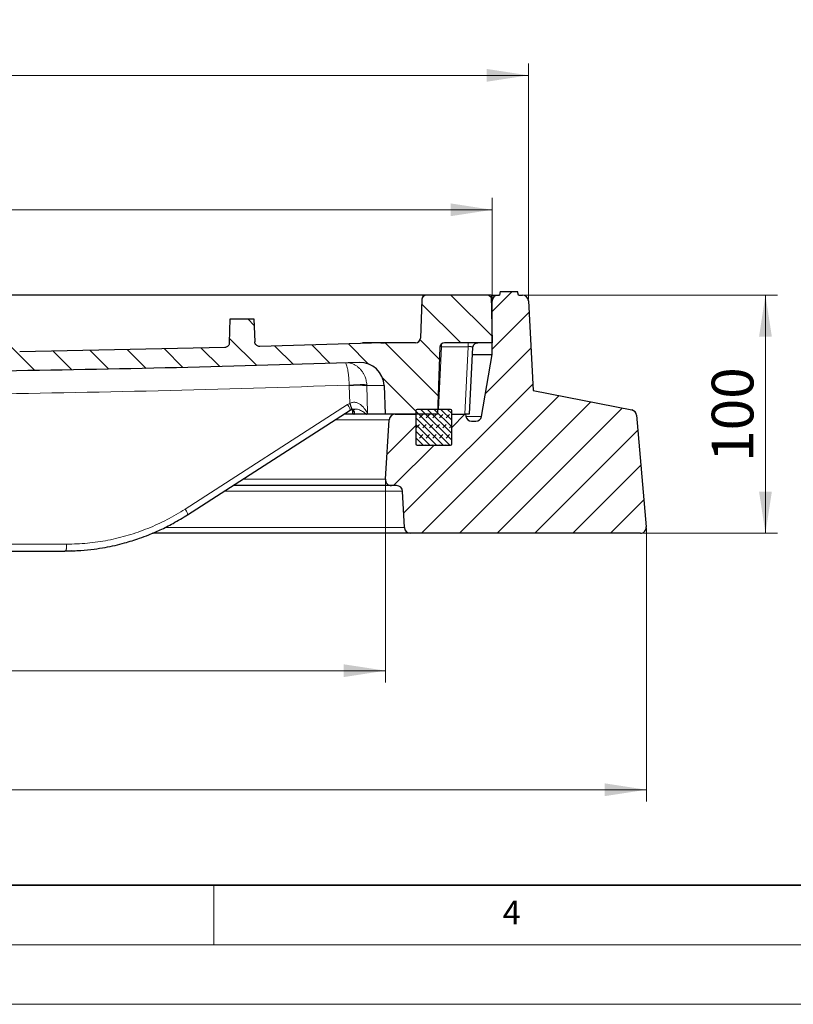
# Model space of a CAD drawing. Units: millimetres. Extents: x 0 to 420, y 0 to 297.
# Drawn here: x 149 to 214, y 0 to 83 of the extents above; entities that cross this region are included whole.
import ezdxf

# ---------------------------------------------------------------- set-up
doc = ezdxf.new("R2010")
doc.units = ezdxf.units.MM
doc.styles.add('SLDTEXTSTYLE0', font='TXT', dxfattribs={"width": 0.605})
doc.dimstyles.new('SLDDIMSTYLE1', dxfattribs={"dimtxt": 3.5, "dimasz": 3.5, "dimexe": 0, "dimexo": 0.0625, "dimgap": 0.875, "dimtad": 1, "dimlfac": 5, "dimrnd": 1e-09, "dimzin": 12, "dimdsep": 46, "dimtxsty": 'SLDTEXTSTYLE0', "dimsah": 1, "dimcen": 0.09, "dimadec": 0, "dimazin": 3, "dimtfac": 1, "dimtdec": 3, "dimtofl": 0, "dimtmove": 0, "dimatfit": 3, "dimfxl": 0, "dimfrac": 2, "dimtolj": 1, "dimtzin": 12, "dimarcsym": 0})
doc.dimstyles.new('SLDDIMSTYLE2', dxfattribs={"dimtxt": 3.5, "dimasz": 3.5, "dimexe": 0, "dimexo": 0.0625, "dimgap": 0.875, "dimtad": 1, "dimdec": 0, "dimlfac": 5, "dimrnd": 1e-09, "dimzin": 12, "dimdsep": 46, "dimtxsty": 'SLDTEXTSTYLE0', "dimsah": 1, "dimcen": 0.09, "dimadec": 0, "dimazin": 3, "dimtfac": 1, "dimtdec": 3, "dimtofl": 0, "dimtmove": 0, "dimatfit": 3, "dimfxl": 0, "dimfrac": 2, "dimtolj": 1, "dimtzin": 12, "dimarcsym": 0})
doc.dimstyles.new('SLDDIMSTYLE3', dxfattribs={"dimtxt": 3.5, "dimasz": 3.5, "dimexe": 0, "dimexo": 0.0625, "dimgap": 0.875, "dimtad": 1, "dimlfac": 5, "dimrnd": 1e-09, "dimzin": 12, "dimdsep": 46, "dimtxsty": 'SLDTEXTSTYLE0', "dimsah": 1, "dimcen": 0.09, "dimadec": 0, "dimazin": 3, "dimtol": 1, "dimtm": 2, "dimtfac": 1, "dimtdec": 0, "dimtofl": 0, "dimtmove": 0, "dimatfit": 3, "dimfxl": 0, "dimfrac": 2, "dimtolj": 1, "dimarcsym": 0})
doc.dimstyles.new('SLDDIMSTYLE4', dxfattribs={"dimtxt": 3.5, "dimasz": 3.5, "dimexe": 0, "dimexo": 0.0625, "dimgap": 0.875, "dimtad": 1, "dimdec": 0, "dimlfac": 5, "dimrnd": 1e-09, "dimzin": 12, "dimdsep": 46, "dimtxsty": 'SLDTEXTSTYLE0', "dimsah": 1, "dimcen": 0.09, "dimadec": 0, "dimazin": 3, "dimtol": 1, "dimtp": 2, "dimtm": 2, "dimtfac": 1, "dimtdec": 0, "dimtofl": 0, "dimtmove": 0, "dimatfit": 3, "dimfxl": 0, "dimfrac": 2, "dimtolj": 1, "dimarcsym": 0})

# ---------------------------------------------------------------- blocks, each defined once
blk = doc.blocks.new('_D_1')
at = {"color": 7, "linetype": 'Continuous', "lineweight": 0}
for p, q in [((191.017, 59.57), (212.323, 59.57)), ((211.323, 39.57), (211.323, 59.57)), ((200.923, 39.57), (212.323, 39.57))]:
    blk.add_line(p, q, dxfattribs=at)
at = {"color": 7, "linetype": 'Continuous', "lineweight": 18}
for points in [[(211.323, 59.57), (210.785, 56.07), (211.862, 56.07)], [(211.323, 39.57), (211.862, 43.07), (210.785, 43.07)]]:
    blk.add_solid(points, dxfattribs=at)
at = {"color": 7, "linetype": 'Continuous', "lineweight": 18, "insert": (206.812, 45.56), "char_height": 3.5, "attachment_point": 1, "rotation": 90, "style": 'SLDTEXTSTYLE0'}
blk.add_mtext('100', dxfattribs=at)
blk = doc.blocks.new('_D_2')
at = {"color": 7, "linetype": 'Continuous', "lineweight": 0}
for p, q in [((59.344, 44.003), (59.344, 27.023)), ((179.414, 44.003), (179.414, 27.023)), ((59.344, 28.023), (179.414, 28.023))]:
    blk.add_line(p, q, dxfattribs=at)
at = {"color": 7, "linetype": 'Continuous', "lineweight": 18}
for points in [[(59.344, 28.023), (62.844, 27.484), (62.844, 28.561)], [(179.414, 28.023), (175.914, 28.561), (175.914, 27.484)]]:
    blk.add_solid(points, dxfattribs=at)
at = {"color": 7, "linetype": 'Continuous', "lineweight": 18, "char_height": 3.5, "attachment_point": 1, "style": 'SLDTEXTSTYLE0'}
for s, insert in [('%%c', (112.817, 32.535)), ('600', (117.92, 32.544))]:
    blk.add_mtext(s, dxfattribs=dict(at, insert=insert))
blk = doc.blocks.new('_D_3')
at = {"color": 7, "linetype": 'Continuous', "lineweight": 0}
for p, q in [((37.437, 40.014), (37.437, 17.023)), ((201.322, 40.014), (201.322, 17.023)), ((37.437, 18.023), (201.322, 18.023))]:
    blk.add_line(p, q, dxfattribs=at)
at = {"color": 7, "linetype": 'Continuous', "lineweight": 18}
for points in [[(37.437, 18.023), (40.937, 17.484), (40.937, 18.561)], [(201.322, 18.023), (197.822, 18.561), (197.822, 17.484)]]:
    blk.add_solid(points, dxfattribs=at)
at = {"color": 7, "linetype": 'Continuous', "lineweight": 18, "char_height": 3.5, "attachment_point": 1, "style": 'SLDTEXTSTYLE0'}
for s, insert in [('%%c', (112.817, 22.535)), ('820', (117.92, 22.544))]:
    blk.add_mtext(s, dxfattribs=dict(at, insert=insert))
blk = doc.blocks.new('_D_4')
at = {"color": 7, "linetype": 'Continuous', "lineweight": 0}
for p, q in [((50.379, 59.17), (50.379, 67.737)), ((188.379, 59.17), (188.379, 67.737)), ((50.379, 66.737), (188.379, 66.737))]:
    blk.add_line(p, q, dxfattribs=at)
at = {"color": 7, "linetype": 'Continuous', "lineweight": 18}
for points in [[(50.379, 66.737), (53.879, 66.198), (53.879, 67.275)], [(188.379, 66.737), (184.879, 67.275), (184.879, 66.198)]]:
    blk.add_solid(points, dxfattribs=at)
at = {"color": 7, "linetype": 'Continuous', "lineweight": 18, "attachment_point": 1, "style": 'SLDTEXTSTYLE0'}
for s, insert, char_height in [('0', (126.233, 73.366), 2.45), ('%%c', (110.653, 71.249), 3.5), ('690', (115.756, 71.258), 3.5), ('2', (126.233, 70.201), 2.45), ('-', (125.114, 70.201), 2.45)]:
    blk.add_mtext(s, dxfattribs=dict(at, insert=insert, char_height=char_height))
blk = doc.blocks.new('_D_5')
at = {"color": 7, "linetype": 'Continuous', "lineweight": 0}
for p, q in [((47.342, 59.196), (47.342, 79.03)), ((191.416, 59.196), (191.416, 79.03)), ((191.416, 78.03), (47.342, 78.03))]:
    blk.add_line(p, q, dxfattribs=at)
at = {"color": 7, "linetype": 'Continuous', "lineweight": 18}
for points in [[(47.342, 78.03), (50.842, 77.492), (50.842, 78.569)], [(191.416, 78.03), (187.916, 78.569), (187.916, 77.492)]]:
    blk.add_solid(points, dxfattribs=at)
at = {"color": 7, "linetype": 'Continuous', "lineweight": 18, "attachment_point": 1, "style": 'SLDTEXTSTYLE0'}
for s, insert, char_height in [('%%c', (110.289, 82.542), 3.5), ('720', (115.392, 82.552), 3.5), ('±2', (124.75, 81.502), 2.45)]:
    blk.add_mtext(s, dxfattribs=dict(at, insert=insert, char_height=char_height))

msp = doc.modelspace()

# ---------------------------------------------------------------- hatches: boundary and pattern name
at = {"linetype": 'Continuous', "lineweight": 18}
h = msp.add_hatch(dxfattribs=at)
h.set_pattern_fill('DIN 201 grey cast iron', scale=0.5, angle=90, style=0, pattern_type=2)
h.set_pattern_definition([(135, (0, 0), (-1.5875, -1.5875), [])])
edge = h.paths.add_edge_path(flags=0)
edge.add_line((144.0215, 38.6492), (144.4769, 51.2438))
edge.add_spline(control_points=[(144.4769, 51.2438), (144.4848, 51.4624), (144.531, 51.6826), (144.6113, 51.8862), (144.6915, 52.0895), (144.8077, 52.2818), (144.9497, 52.448), (145.0941, 52.617), (145.2689, 52.7637), (145.4599, 52.8775), (145.6572, 52.9952), (145.8769, 53.0809), (146.1015, 53.1289), (146.2375, 53.1579), (146.3769, 53.1736), (146.5159, 53.1758)], knot_values=[0, 0, 0, 0, 0.0032815, 0.0032815, 0.0032815, 0.0065595, 0.0065595, 0.0065595, 0.009892, 0.009892, 0.009892, 0.0133365, 0.0133365, 0.0133365, 0.0154036, 0.0154036, 0.0154036, 0.0154036], weights=[1, 1, 1, 1, 1, 1, 1, 1, 1, 1, 1, 1, 1, 1, 1, 1], degree=3, periodic=0)
edge.add_spline(control_points=[(146.5159, 53.1758), (156.7563, 53.3309), (166.9956, 53.5739), (177.2317, 53.9047)], knot_values=[0.0108403, 0.0108403, 0.0108403, 0.0108403, 0.1644619, 0.1644619, 0.1644619, 0.1644619], weights=[1, 1, 1, 1], degree=3, periodic=0)
edge.add_arc((177.2963, 51.9057), 2, 2, 91.85078, ccw=False)
edge.add_line((179.2951, 51.9755), (179.3791, 49.5702))
edge.add_line((179.3791, 49.5702), (183.7791, 49.5702))
edge.add_line((183.7791, 49.5702), (183.9752, 55.1841))
edge.add_arc((184.3749, 55.1702), 0.4, 90, 178, ccw=False)
edge.add_line((184.3749, 55.5702), (188.3791, 55.5702))
edge.add_line((188.3791, 55.5702), (188.2791, 59.5702))
edge.add_line((188.2791, 59.5702), (182.8654, 59.5702))
edge.add_arc((182.8654, 59.1702), 0.4, 89.991228, 178)
edge.add_line((182.4656, 59.1841), (182.3529, 55.9562))
edge.add_arc((181.9532, 55.9702), 0.4, 270, 358, ccw=False)
edge.add_line((181.9532, 55.5702), (179.2054, 55.5702))
edge.add_arc((179.2054, 55.1702), 0.4, 90, 91.915226)
edge.add_spline(control_points=[(179.192, 55.57), (175.7474, 55.4548), (172.3025, 55.3495), (168.8573, 55.2543)], knot_values=[0.0115311, 0.0115311, 0.0115311, 0.0115311, 0.063228, 0.063228, 0.063228, 0.063228], weights=[1, 1, 1, 1], degree=3, periodic=0)
edge.add_spline(control_points=[(168.8573, 55.2543), (168.4604, 55.2433), (168.4465, 55.6401)], knot_values=[0, 0, 0, 1, 1, 1], weights=[1, 0.7096679, 1], degree=2, periodic=0)
edge.add_line((168.4465, 55.6401), (168.3791, 57.5702))
edge.add_line((168.3791, 57.5702), (166.3791, 57.5702))
edge.add_line((166.3791, 57.5702), (166.309, 55.5614))
edge.add_spline(control_points=[(166.309, 55.5614), (166.2958, 55.1852), (165.9196, 55.1754)], knot_values=[0, 0, 0, 1, 1, 1], weights=[1, 0.728312, 1], degree=2, periodic=0)
edge.add_spline(control_points=[(165.9196, 55.1754), (160.1824, 55.0262), (154.4445, 54.9045), (148.7062, 54.8105)], knot_values=[0.0779217, 0.0779217, 0.0779217, 0.0779217, 0.1640078, 0.1640078, 0.1640078, 0.1640078], weights=[1, 1, 1, 1], degree=3, periodic=0)
edge.add_arc((148.6996, 55.2104), 0.4, 185, 270.938927, ccw=False)
edge.add_line((148.3011, 55.1756), (148.227, 56.0225))
edge.add_arc((147.6293, 55.9702), 0.6, 5, 90)
edge.add_line((147.6293, 56.5702), (147.1289, 56.5702))
edge.add_arc((147.1289, 55.9702), 0.6, 89.997841, 175)
edge.add_line((146.5312, 56.0225), (146.4535, 55.1342))
edge.add_arc((146.055, 55.1691), 0.4, 270.854233, 355, ccw=False)
edge.add_spline(control_points=[(146.061, 54.7691), (140.9028, 54.6922), (135.7443, 54.6376), (130.5857, 54.6053)], knot_values=[0.0052112, 0.0052112, 0.0052112, 0.0052112, 0.0825919, 0.0825919, 0.0825919, 0.0825919], weights=[1, 1, 1, 1], degree=3, periodic=0)
edge.add_arc((130.5832, 55.0053), 0.4, 183.8, 270.358774, ccw=False)
edge.add_line((130.1841, 54.9788), (129.9039, 59.1967))
edge.add_arc((129.5048, 59.1702), 0.4, 3.8, 90)
edge.add_line((129.5048, 59.5702), (124.4961, 59.5702))
edge.add_spline(control_points=[(124.4961, 59.5702), (124.4566, 59.5702), (124.4168, 59.5652), (124.3785, 59.5555), (124.3318, 59.5436), (124.2864, 59.5244), (124.2457, 59.4988), (124.2087, 59.4755), (124.1746, 59.4465), (124.1463, 59.4131), (124.1194, 59.3814), (124.097, 59.345), (124.0814, 59.3064), (124.0658, 59.2678), (124.0566, 59.2258), (124.055, 59.1841)], knot_values=[0, 0, 0, 0, 0.0005927, 0.0005927, 0.0005927, 0.0013175, 0.0013175, 0.0013175, 0.0019756, 0.0019756, 0.0019756, 0.0026022, 0.0026022, 0.0026022, 0.003231, 0.003231, 0.003231, 0.003231], weights=[1, 1, 1, 1, 1, 1, 1, 1, 1, 1, 1, 1, 1, 1, 1, 1], degree=3, periodic=0)
edge.add_spline(control_points=[(124.055, 59.1841), (123.995, 57.6461), (123.9346, 56.1082), (123.8738, 54.5702)], knot_values=[0.0000003, 0.0000003, 0.0000003, 0.0000003, 0.0230879, 0.0230879, 0.0230879, 0.0230879], weights=[1, 1, 1, 1], degree=3, periodic=0)
edge.add_line((123.8738, 54.5702), (125.3844, 54.5702))
edge.add_spline(control_points=[(125.3844, 54.5702), (125.4172, 54.5702), (125.4502, 54.5738), (125.4823, 54.581), (125.5273, 54.5912), (125.5714, 54.6087), (125.611, 54.6326), (125.6488, 54.6554), (125.6835, 54.6845), (125.7121, 54.7181), (125.7402, 54.751), (125.7632, 54.789), (125.7791, 54.8292), (125.7951, 54.8694), (125.8043, 54.913), (125.8059, 54.9562)], knot_values=[0, 0, 0, 0, 0.0004924, 0.0004924, 0.0004924, 0.0011903, 0.0011903, 0.0011903, 0.0018569, 0.0018569, 0.0018569, 0.0025097, 0.0025097, 0.0025097, 0.0031635, 0.0031635, 0.0031635, 0.0031635], weights=[1, 1, 1, 1, 1, 1, 1, 1, 1, 1, 1, 1, 1, 1, 1, 1], degree=3, periodic=0)
edge.add_spline(control_points=[(125.8059, 54.9562), (125.838, 55.8322), (125.87, 56.7082), (125.9021, 57.5841)], knot_values=[0.0000003, 0.0000003, 0.0000003, 0.0000003, 0.0131487, 0.0131487, 0.0131487, 0.0131487], weights=[1, 1, 1, 1], degree=3, periodic=0)
edge.add_spline(control_points=[(125.9021, 57.5841), (125.9037, 57.6275), (125.9129, 57.6712), (125.9289, 57.7116), (125.9449, 57.7519), (125.9679, 57.79), (125.9961, 57.823), (126.0249, 57.8567), (126.0597, 57.886), (126.0977, 57.9089), (126.1373, 57.9327), (126.1815, 57.9502), (126.2267, 57.9601), (126.2571, 57.9668), (126.2884, 57.9702), (126.3195, 57.9702)], knot_values=[0, 0, 0, 0, 0.000651, 0.000651, 0.000651, 0.0013011, 0.0013011, 0.0013011, 0.0019658, 0.0019658, 0.0019658, 0.0026596, 0.0026596, 0.0026596, 0.0031232, 0.0031232, 0.0031232, 0.0031232], weights=[1, 1, 1, 1, 1, 1, 1, 1, 1, 1, 1, 1, 1, 1, 1, 1], degree=3, periodic=0)
edge.add_line((126.3195, 57.9702), (127.4947, 57.9702))
edge.add_arc((127.4947, 57.5702), 0.4, 2, 90, ccw=False)
edge.add_line((127.8945, 57.5841), (128.2656, 46.9562))
edge.add_arc((128.6654, 46.9702), 0.4, 182, 270)
edge.add_line((128.6654, 46.5702), (129.2997, 46.5702))
edge.add_arc((129.2997, 47.1702), 0.6, 270, 358)
edge.add_line((129.8993, 47.1492), (130.0368, 51.0847))
edge.add_arc((132.0355, 51.0149), 2, 90.404377, 178, ccw=False)
edge.add_spline(control_points=[(132.0214, 53.0148), (134.1369, 53.0297), (136.2524, 53.0484), (138.3678, 53.0708)], knot_values=[0.0008673, 0.0008673, 0.0008673, 0.0008673, 0.0326003, 0.0326003, 0.0326003, 0.0326003], weights=[1, 1, 1, 1], degree=3, periodic=0)
edge.add_spline(control_points=[(138.3678, 53.0708), (138.6059, 53.0734), (138.8476, 53.0352), (139.0731, 52.9592), (139.2988, 52.883), (139.5145, 52.7667), (139.7013, 52.619), (139.8849, 52.4738), (140.0458, 52.2941), (140.1685, 52.0948), (140.2872, 51.9022), (140.3737, 51.6858), (140.4195, 51.4643), (140.4414, 51.3584), (140.4544, 51.2503), (140.4583, 51.1423)], knot_values=[0, 0, 0, 0, 0.00357, 0.00357, 0.00357, 0.0071436, 0.0071436, 0.0071436, 0.0106567, 0.0106567, 0.0106567, 0.0140504, 0.0140504, 0.0140504, 0.0156534, 0.0156534, 0.0156534, 0.0156534], weights=[1, 1, 1, 1, 1, 1, 1, 1, 1, 1, 1, 1, 1, 1, 1, 1], degree=3, periodic=0)
edge.add_line((140.4583, 51.1423), (140.91, 38.6492))
edge.add_spline(control_points=[(140.91, 38.6492), (140.9127, 38.5745), (140.9182, 38.4994), (140.9323, 38.4259), (140.9425, 38.3726), (140.9575, 38.3192), (140.9827, 38.2712), (140.9994, 38.2394), (141.0213, 38.2095), (141.0476, 38.1851), (141.0739, 38.1609), (141.1051, 38.1414), (141.1378, 38.1269), (141.181, 38.1076), (141.2276, 38.0958), (141.2743, 38.0878), (141.3587, 38.0733), (141.4451, 38.0702), (141.5308, 38.0702)], knot_values=[0, 0, 0, 0, 0.0011225, 0.0011225, 0.0011225, 0.0019392, 0.0019392, 0.0019392, 0.0024798, 0.0024798, 0.0024798, 0.0030177, 0.0030177, 0.0030177, 0.0037275, 0.0037275, 0.0037275, 0.0050122, 0.0050122, 0.0050122, 0.0050122], weights=[1, 1, 1, 1, 1, 1, 1, 1, 1, 1, 1, 1, 1, 1, 1, 1, 1, 1, 1], degree=3, periodic=0)
edge.add_line((141.5308, 38.0702), (143.4008, 38.0702))
edge.add_spline(control_points=[(143.4008, 38.0702), (143.4728, 38.0702), (143.5451, 38.0726), (143.6166, 38.0817), (143.6762, 38.0894), (143.7364, 38.1017), (143.7914, 38.1258), (143.8231, 38.1397), (143.8535, 38.1581), (143.8794, 38.1811), (143.9053, 38.204), (143.9271, 38.2321), (143.944, 38.2623), (143.9642, 38.2984), (143.9783, 38.338), (143.9886, 38.3781), (144.0113, 38.4663), (144.0183, 38.5583), (144.0215, 38.6492)], knot_values=[0, 0, 0, 0, 0.0010806, 0.0010806, 0.0010806, 0.0019863, 0.0019863, 0.0019863, 0.0025065, 0.0025065, 0.0025065, 0.0030271, 0.0030271, 0.0030271, 0.0036478, 0.0036478, 0.0036478, 0.0050164, 0.0050164, 0.0050164, 0.0050164], weights=[1, 1, 1, 1, 1, 1, 1, 1, 1, 1, 1, 1, 1, 1, 1, 1, 1, 1, 1], degree=3, periodic=0)
h = msp.add_hatch(dxfattribs=at)
h.set_pattern_fill('AR-SAND', style=0)
edge = h.paths.add_edge_path(flags=0)
edge.add_arc((148.6996, 55.2104), 0.4, 185, 270.938927)
edge.add_spline(control_points=[(148.7062, 54.8105), (154.4445, 54.9045), (160.1824, 55.0262), (165.9196, 55.1754)], knot_values=[0.012035, 0.012035, 0.012035, 0.012035, 0.098121, 0.098121, 0.098121, 0.098121], weights=[1, 1, 1, 1], degree=3, periodic=0)
edge.add_spline(control_points=[(165.9196, 55.1754), (166.2958, 55.1852), (166.309, 55.5613)], knot_values=[0, 0, 0, 1, 1, 1], weights=[1, 0.728312, 1], degree=2, periodic=0)
edge.add_line((166.309, 55.5613), (166.3791, 57.5702))
edge.add_line((166.3791, 57.5702), (168.3791, 57.5702))
edge.add_line((168.3791, 57.5702), (168.4465, 55.6401))
edge.add_spline(control_points=[(168.4465, 55.6401), (168.4604, 55.2433), (168.8573, 55.2543)], knot_values=[0, 0, 0, 1, 1, 1], weights=[1, 0.7096679, 1], degree=2, periodic=0)
edge.add_spline(control_points=[(168.8573, 55.2543), (172.3025, 55.3495), (175.7474, 55.4548), (179.192, 55.57)], knot_values=[0.1128148, 0.1128148, 0.1128148, 0.1128148, 0.1645117, 0.1645117, 0.1645117, 0.1645117], weights=[1, 1, 1, 1], degree=3, periodic=0)
edge.add_arc((179.2054, 55.1702), 0.4, 90, 91.915226, ccw=False)
edge.add_line((179.2054, 55.5702), (181.9532, 55.5702))
edge.add_arc((181.9532, 55.9702), 0.4, 270, 358)
edge.add_line((182.3529, 55.9562), (182.4656, 59.1841))
edge.add_arc((182.8654, 59.1702), 0.4, 135.699675, 178, ccw=False)
edge.add_line((182.5791, 59.4496), (182.5791, 59.5702))
edge.add_line((182.5791, 59.5702), (129.5048, 59.5702))
edge.add_arc((129.5048, 59.1702), 0.4, 3.8, 90, ccw=False)
edge.add_line((129.9039, 59.1967), (130.1841, 54.9788))
edge.add_arc((130.5832, 55.0053), 0.4, 183.8, 270.358774)
edge.add_spline(control_points=[(130.5857, 54.6053), (135.7443, 54.6376), (140.9028, 54.6922), (146.061, 54.7691)], knot_values=[0.0025105, 0.0025105, 0.0025105, 0.0025105, 0.0798912, 0.0798912, 0.0798912, 0.0798912], weights=[1, 1, 1, 1], degree=3, periodic=0)
edge.add_arc((146.055, 55.1691), 0.4, 270.854233, 355)
edge.add_line((146.4535, 55.1342), (146.5312, 56.0225))
edge.add_arc((147.1289, 55.9702), 0.6, 90, 175, ccw=False)
edge.add_line((147.1289, 56.5702), (147.6293, 56.5702))
edge.add_arc((147.6293, 55.9702), 0.6, 5, 90, ccw=False)
edge.add_line((148.227, 56.0225), (148.3011, 55.1756))
h = msp.add_hatch(dxfattribs=at)
h.set_pattern_fill('DIN 201 grey cast iron', scale=0.5, style=0, pattern_type=2)
h.set_pattern_definition([(45, (0, 0), (-1.5875, 1.5875), [])])
edge = h.paths.add_edge_path(flags=0)
edge.add_line((190.917, 59.5702), (190.5791, 59.5702))
edge.add_line((190.5791, 59.5702), (190.4987, 59.8702))
edge.add_line((190.4987, 59.8702), (189.0595, 59.8702))
edge.add_line((189.0595, 59.8702), (188.9791, 59.5702))
edge.add_line((188.9791, 59.5702), (188.8791, 59.5702))
edge.add_arc((188.8791, 59.0702), 0.5, 90, 180)
edge.add_line((188.3791, 59.0702), (188.3791, 54.5702))
edge.add_line((188.3791, 54.5702), (187.4903, 49.3846))
edge.add_arc((186.9975, 49.4691), 0.5, 270, 350.274306, ccw=False)
edge.add_line((186.9975, 48.9691), (186.6553, 48.9691))
edge.add_arc((186.6553, 49.4691), 0.5, 188.063246, 270, ccw=False)
edge.add_line((186.1602, 49.3989), (186.1361, 49.5691))
edge.add_line((186.1361, 49.5691), (186.136, 49.5702))
edge.add_line((186.136, 49.5702), (184.9791, 49.5702))
edge.add_line((184.9791, 49.5702), (184.9791, 47.0702))
edge.add_arc((184.8791, 47.0702), 0.1, 270, 360, ccw=False)
edge.add_line((184.8791, 46.9702), (182.0791, 46.9702))
edge.add_arc((182.0791, 47.0702), 0.1, 180, 270, ccw=False)
edge.add_line((181.9791, 47.0702), (181.9791, 49.5702))
edge.add_line((181.9791, 49.5702), (180.2414, 49.5702))
edge.add_arc((180.2414, 49.0702), 0.5, 90, 176.242971)
edge.add_line((179.7424, 49.103), (179.4141, 44.1035))
edge.add_arc((179.9135, 44.0707), 0.5005, 176.242971, 270)
edge.add_line((179.9135, 43.5702), (180.3535, 43.5702))
edge.add_arc((180.3535, 43.0702), 0.5, 2.862405, 90, ccw=False)
edge.add_line((180.8529, 43.0952), (181.0054, 40.0452))
edge.add_arc((181.5047, 40.0702), 0.5, 182.862405, 270)
edge.add_line((181.5047, 39.5702), (200.8235, 39.5702))
edge.add_arc((200.8235, 40.0702), 0.5, 270, 365)
edge.add_line((201.3216, 40.1138), (200.5027, 49.4737))
edge.add_arc((200.0046, 49.4301), 0.5, 5, 78.745358)
edge.add_line((200.1022, 49.9205), (191.8119, 51.5702))
edge.add_line((191.8119, 51.5702), (191.4164, 59.0964))
edge.add_arc((190.917, 59.0702), 0.5, 3.008539, 90)
h = msp.add_hatch(dxfattribs=at)
h.set_pattern_fill('DIN 128 Elastomer-Rubber', scale=0.0625, style=0, pattern_type=2)
h.set_pattern_definition([(45, (0.42095, 0.42095), (0.280633, 0.841899), [0.396875, -0.79375]), (45, (0.9822, 0.42095), (0.280633, 0.841899), [0.396875, -0.79375]), (134.99997, (0, 0), (-0.28063314, -0.2806329), [])])
edge = h.paths.add_edge_path(flags=0)
edge.add_arc((184.8791, 47.0702), 0.1, 270, 360)
edge.add_line((184.9791, 47.0702), (184.9791, 49.8702))
edge.add_arc((184.8791, 49.8702), 0.1, 0, 90)
edge.add_line((184.8791, 49.9702), (182.0791, 49.9702))
edge.add_arc((182.0791, 49.8702), 0.1, 90, 180)
edge.add_line((181.9791, 49.8702), (181.9791, 47.0702))
edge.add_arc((182.0791, 47.0702), 0.1, 180, 270)
edge.add_line((182.0791, 46.9702), (184.8791, 46.9702))

# ---------------------------------------------------------------- linework, layer by layer
at = {"color": 7, "linetype": 'Continuous', "lineweight": 25}
for p, q in [((182.5791, 59.5702), (129.5048, 59.5702)), ((182.5791, 59.4496), (182.5791, 59.5702)), ((188.2791, 59.5702), (182.8654, 59.5702)), ((188.2791, 59.5702), (188.3791, 55.5702)), ((188.2791, 59.5702), (188.8791, 59.5702)), ((188.8791, 59.5702), (188.9791, 59.5702)), ((189.0595, 59.8702), (188.9791, 59.5702)), ((189.0595, 59.8702), (190.4987, 59.8702)), ((190.5791, 59.5702), (190.4987, 59.8702)), ((190.5791, 59.5702), (190.917, 59.5702)), ((182.4656, 59.1841), (182.3529, 55.9562)), ((188.3791, 54.5702), (188.3791, 59.0702)), ((191.4164, 59.0964), (191.8119, 51.5702)), ((166.309, 55.5614), (166.3791, 57.5702)), ((166.3791, 57.5702), (168.3791, 57.5702)), ((168.3791, 57.5702), (168.4465, 55.6401)), ((166.3107, 55.5614), (166.309, 55.5614)), ((179.192, 55.57), (168.8573, 55.2543)), ((179.192, 55.57), (168.8573, 55.2543)), ((181.9532, 55.5702), (179.2054, 55.5702)), ((188.3791, 55.5702), (184.3749, 55.5702)), ((165.9196, 55.1754), (148.7062, 54.8105)), ((165.9196, 55.1754), (148.7062, 54.8105)), ((183.9752, 55.1841), (183.7791, 49.5702)), ((186.4641, 49.5699), (186.7641, 55.199)), ((186.7438, 54.5702), (188.3791, 54.5702)), ((187.4903, 49.3846), (188.3791, 54.5702)), ((179.2951, 51.9755), (179.3791, 49.5702)), ((191.8119, 51.5702), (200.1022, 49.9205)), ((162.8074, 41.1223), (176.4463, 49.8941)), ((176.4463, 49.8942), (176.5441, 49.947)), ((181.9791, 49.8702), (181.9791, 47.0702)), ((184.8791, 49.9702), (182.0791, 49.9702)), ((184.9791, 47.0702), (184.9791, 49.8702)), ((177.8128, 49.5702), (177.8144, 49.5702)), ((179.3791, 49.5702), (177.8144, 49.5702)), ((183.7791, 49.5702), (179.3791, 49.5702)), ((179.4141, 44.1035), (179.7424, 49.103)), ((180.2414, 49.5702), (181.9791, 49.5702)), ((181.9791, 49.5702), (181.9791, 47.0702)), ((184.9791, 47.0702), (184.9791, 49.5702)), ((184.9791, 49.5702), (186.136, 49.5702)), ((186.136, 49.5702), (186.1361, 49.5691)), ((186.1361, 49.5691), (186.1602, 49.3989)), ((186.6553, 48.9691), (186.9975, 48.9691)), ((200.5027, 49.4737), (201.3216, 40.1138)), ((182.0791, 46.9702), (184.8791, 46.9702)), ((179.9135, 43.5702), (166.6207, 43.5702)), ((180.3535, 43.5702), (179.9135, 43.5702)), ((181.0054, 40.0452), (180.8529, 43.0952)), ((181.5047, 39.5702), (159.8649, 39.5702)), ((200.8235, 39.5702), (181.5047, 39.5702)), ((143.5818, 38.0702), (152.4914, 38.0702)), ((153.0516, 38.0966), (152.4914, 38.0702))]:
    msp.add_line(p, q, dxfattribs=at)
at = {"color": 8, "linetype": 'Continuous', "lineweight": 18}
for p, q in [((188.3791, 59.0702), (188.2916, 59.0702)), ((166.3107, 55.5614), (166.309, 55.5614)), ((184.1311, 55.4873), (184.1311, 55.2396)), ((186.3731, 55.5702), (186.3731, 55.2396)), ((184.1311, 55.2396), (183.8582, 49.9702)), ((186.3731, 55.2396), (184.1311, 55.2396)), ((186.0707, 49.5702), (186.3731, 55.2396)), ((186.465, 49.5702), (186.7653, 55.1841)), ((176.3721, 52.0027), (176.3732, 51.9755)), ((176.4128, 50.4621), (176.3732, 51.9755)), ((177.8541, 51.9755), (177.8508, 52.0436)), ((177.8541, 51.9755), (179.2951, 51.9755)), ((177.9133, 49.6937), (177.8541, 51.9755)), ((176.4128, 50.4621), (176.2423, 50.369)), ((176.2423, 50.369), (162.6034, 41.5971)), ((176.6419, 49.9238), (176.6521, 49.6937)), ((179.7424, 49.103), (175.2432, 49.103)), ((186.1625, 49.3846), (187.4903, 49.3846)), ((179.4141, 44.1035), (167.4695, 44.1035)), ((180.8529, 43.0952), (165.9012, 43.0952)), ((181.0054, 40.0452), (160.906, 40.0452)), ((152.6466, 38.6492), (144.0215, 38.6492))]:
    msp.add_line(p, q, dxfattribs=at)
at = {"color": 7, "linetype": 'Continuous', "lineweight": 35}
msp.add_line((20, 10), (415, 10), dxfattribs=at)
at = {"color": 7, "linetype": 'Continuous', "lineweight": 18}
for p, q in [((165, 10), (165, 5)), ((15, 5), (415, 5)), ((0, 0), (420, 0))]:
    msp.add_line(p, q, dxfattribs=at)
at = {"color": 7, "linetype": 'Continuous', "lineweight": 25, "flags": 128}
msp.add_lwpolyline([(176.7942, 49.5702), (176.1546, 49.5702), (175.973, 49.5702)], dxfattribs=at)
at = {"color": 7, "linetype": 'Continuous', "lineweight": 25}
for centre, radius, start, end in [((182.8654, 59.1702), 0.4, 90, 178), ((188.8791, 59.0702), 0.5, 90, 180), ((190.917, 59.0702), 0.5, 3.008539, 90), ((182.8654, 59.1702), 0.4, 135.699675, 178), ((179.2054, 55.1702), 0.4, 90, 91.915226), ((181.9532, 55.9702), 0.4, 270, 358), ((184.3749, 55.1702), 0.4, 90, 178), ((177.2963, 51.9057), 2, 2, 91.85078), ((182.0791, 49.8702), 0.1, 90, 180), ((184.8791, 49.8702), 0.1, 0, 90), ((200.0046, 49.4301), 0.5, 5, 78.745358), ((180.2414, 49.0702), 0.5, 90, 176.242971), ((186.6553, 49.4691), 0.5, 188.063246, 270), ((186.9975, 49.4691), 0.5, 270, 350.274306), ((182.0791, 47.0702), 0.1, 180, 270), ((184.8791, 47.0702), 0.1, 270, 0), ((179.9135, 44.0707), 0.5005, 176.242971, 270), ((180.3535, 43.0702), 0.5, 2.862405, 90), ((181.5047, 40.0702), 0.5, 182.862405, 270), ((200.8235, 40.0702), 0.5, 270, 5)]:
    msp.add_arc(centre, radius, start, end, dxfattribs=at)
at = {"color": 8, "linetype": 'Continuous', "lineweight": 18}
for centre, radius, start, end in [((177.4202, 40.8527), 11.1992, 87.79627, 95.37001), ((177.1136, 38.515), 13.4808, 86.851551, 93.148449)]:
    msp.add_arc(centre, radius, start, end, dxfattribs=at)
at = {"color": 7, "linetype": 'Continuous', "lineweight": 25}
for points, knots in [([(182.8654, 59.5702), (182.8596, 59.5702), (182.8444, 59.5702), (182.702, 59.5702), (182.6141, 59.5702)], [0, 0, 0, 0, 0.3831461, 1, 1, 1, 1]), ([(166.309, 55.5613), (166.303, 55.5165), (166.291, 55.427), (166.2179, 55.3096), (166.1133, 55.2226), (166.007, 55.1819), (165.9409, 55.177), (165.9196, 55.1754)], [0, 0, 0, 0, 0.2233525, 0.446705, 0.6700578, 0.8934112, 1, 1, 1, 1]), ([(166.309, 55.5613), (166.303, 55.5165), (166.291, 55.427), (166.2179, 55.3096), (166.1133, 55.2226), (166.007, 55.1819), (165.9409, 55.177), (165.9196, 55.1754)], [0, 0, 0, 0, 0.2233525, 0.446705, 0.6700578, 0.8934112, 1, 1, 1, 1]), ([(168.8573, 55.2543), (168.8122, 55.2574), (168.7221, 55.2638), (168.6004, 55.3294), (168.5071, 55.4284), (168.4565, 55.5386), (168.4493, 55.6117), (168.4465, 55.6401)], [0, 0, 0, 0, 0.2156871, 0.4313741, 0.6470618, 0.8627509, 1, 1, 1, 1]), ([(168.8573, 55.2543), (168.8122, 55.2574), (168.7221, 55.2638), (168.6004, 55.3294), (168.5071, 55.4284), (168.4565, 55.5386), (168.4493, 55.6117), (168.4465, 55.6401)], [0, 0, 0, 0, 0.2156871, 0.4313741, 0.6470618, 0.8627509, 1, 1, 1, 1]), ([(179.2054, 55.5702), (179.1846, 55.5702), (179.1431, 55.5702), (178.8009, 55.5702), (178.2755, 55.5702), (177.7447, 55.5702), (177.4792, 55.5702)], [0, 0, 0, 0, 0.2509054, 0.5018182, 0.7509072, 1, 1, 1, 1]), ([(179.0197, 55.5702), (179.0484, 55.5702), (179.1457, 55.5702), (179.2463, 55.5702), (179.3097, 55.5702), (179.3449, 55.5702), (179.3233, 55.5702), (179.3089, 55.5702)], [0, 0, 0, 0, 0.121833, 0.4138748, 0.5607651, 0.7075325, 1, 1, 1, 1]), ([(186.7675, 55.191), (186.7751, 55.2395), (186.7866, 55.3139), (186.8381, 55.4019), (186.8895, 55.4621), (186.952, 55.5105), (187.0428, 55.5576), (187.1155, 55.5652), (187.1632, 55.5702)], [0, 0, 0, 0, 0.2380049, 0.3650943, 0.4947636, 0.6251196, 0.7541901, 1, 1, 1, 1]), ([(177.2317, 53.9047), (172.1134, 53.7502), (161.8764, 53.4414), (151.6363, 53.2643), (146.5161, 53.1758)], [0, 0, 0, 0, 0.4999816, 1, 1, 1, 1]), ([(176.4128, 50.4621), (176.4378, 50.4016), (176.48, 50.2995), (176.5286, 50.1679), (176.5566, 50.0745), (176.5675, 50.0072), (176.5621, 49.9635), (176.5483, 49.9523), (176.541, 49.9464)], [0, 0, 0, 0, 0.2595919, 0.4386037, 0.5759349, 0.6989395, 0.8396831, 1, 1, 1, 1]), ([(176.544, 49.9469), (176.5859, 49.9623), (176.6764, 49.9955), (176.7886, 49.9997), (176.8489, 50.0019)], [0, 0, 0, 0, 0.46333429, 1, 1, 1, 1]), ([(176.5825, 49.9622), (176.5946, 49.9597), (176.6383, 49.9509), (176.6738, 49.8959), (176.6948, 49.8438), (176.6957, 49.8528), (176.6961, 49.8571)], [0, 0, 0, 0, 0.1746775, 0.6289576, 0.8217295, 1, 1, 1, 1]), ([(176.6521, 49.6937), (176.6626, 49.6669), (176.6836, 49.6133), (176.7337, 49.5759), (176.77, 49.5725), (176.7942, 49.5702)], [0, 0, 0, 0, 0.24943078, 0.49916771, 1, 1, 1, 1]), ([(177.8144, 49.5702), (177.8328, 49.5726), (177.8603, 49.5763), (177.895, 49.6145), (177.9072, 49.6673), (177.9133, 49.6937)], [0, 0, 0, 0, 0.50143611, 0.75039728, 1, 1, 1, 1]), ([(177.8128, 49.5702), (177.6877, 49.5702), (177.4713, 49.5702), (177.1268, 49.5702), (176.9051, 49.5702), (176.7942, 49.5702)], [0, 0, 0, 0, 0.4065164, 0.703202, 1, 1, 1, 1]), ([(186.4594, 49.5702), (186.4591, 49.5702), (186.4577, 49.5702), (186.409, 49.5702), (186.3183, 49.5702), (186.2201, 49.5702), (186.1561, 49.5702), (186.1366, 49.5702)], [0, 0, 0, 0, 0.0788309, 0.3506646, 0.6195658, 0.8840906, 1, 1, 1, 1]), ([(152.538, 38.0783), (152.971, 38.0873), (153.777, 38.1039), (154.8921, 38.2199), (155.8509, 38.3687), (156.7031, 38.5436), (157.4556, 38.7328), (158.1415, 38.9341), (158.8243, 39.1606), (159.6125, 39.4567), (160.5556, 39.8656), (161.6512, 40.4122), (162.4036, 40.8743), (162.8074, 41.1223)], [0, 0, 0, 0, 0.12024364, 0.22384012, 0.31083788, 0.38919791, 0.46473432, 0.52552599, 0.58682288, 0.66343864, 0.75784258, 0.87003101, 1, 1, 1, 1])]:
    msp.add_open_spline(points, degree=3, knots=knots, dxfattribs=at)
at = {"color": 8, "linetype": 'Continuous', "lineweight": 18}
for points, knots in [([(183.989, 55.2418), (184.0092, 55.2421), (184.055, 55.2428), (184.1038, 55.2408), (184.1311, 55.2396)], [0, 0, 0, 0, 0.4410966, 1, 1, 1, 1]), ([(186.7653, 55.1841), (186.7649, 55.1936), (186.7643, 55.2078), (186.7185, 55.223), (186.6706, 55.2322), (186.6089, 55.2388), (186.5365, 55.2423), (186.4567, 55.243), (186.4009, 55.2408), (186.3731, 55.2396)], [0, 0, 0, 0, 0.2548514, 0.3809798, 0.5064034, 0.6306838, 0.7536848, 0.8769453, 1, 1, 1, 1]), ([(176.3721, 52.0027), (176.366, 52.1343), (176.3538, 52.4003), (176.3225, 52.7716), (176.2825, 53.1095), (176.2369, 53.3907), (176.1846, 53.6199), (176.13, 53.7896), (176.0914, 53.8467), (176.0725, 53.8746)], [0, 0, 0, 0, 0.1415962, 0.2864689, 0.4250562, 0.5722447, 0.7066785, 0.8565731, 1, 1, 1, 1]), ([(177.8508, 52.0436), (177.8359, 52.1751), (177.8135, 52.3734), (177.7377, 52.6258), (177.6591, 52.8254), (177.5516, 53.0307), (177.4104, 53.2359), (177.25, 53.4144), (177.0735, 53.567), (176.8818, 53.6948), (176.6755, 53.7932), (176.4891, 53.8564), (176.3749, 53.8746), (176.3311, 53.8815)], [0, 0, 0, 0, 0.1405686, 0.2121016, 0.2845528, 0.3755097, 0.4701004, 0.568478, 0.6560484, 0.7501864, 0.8509308, 0.9427376, 1, 1, 1, 1]), ([(144.4828, 51.2274), (149.7635, 51.3178), (160.3943, 51.4996), (171.0231, 51.8343), (176.3721, 52.0027)], [0, 0, 0, 0, 0.4967392, 1, 1, 1, 1]), ([(177.9133, 49.6937), (177.9082, 49.6944), (177.8979, 49.6959), (177.871, 49.7216), (177.8139, 49.8028), (177.6746, 50.0241), (177.4585, 50.2848), (177.1693, 50.4845), (176.9604, 50.5621), (176.7858, 50.5797), (176.6553, 50.5674), (176.5271, 50.5301), (176.4514, 50.485), (176.4128, 50.4621)], [0, 0, 0, 0, 0.0292487, 0.0589559, 0.1209476, 0.2517025, 0.5147028, 0.640979, 0.7615389, 0.8201944, 0.8787218, 0.9382298, 1, 1, 1, 1]), ([(176.2423, 50.369), (176.2754, 50.3129), (176.3313, 50.2181), (176.3976, 50.096), (176.4382, 50.0095), (176.4585, 49.9472), (176.4591, 49.9052), (176.4461, 49.8945), (176.4387, 49.8885)], [0, 0, 0, 0, 0.2537799, 0.4287579, 0.5629697, 0.6831675, 0.8207114, 1, 1, 1, 1]), ([(176.7942, 49.5702), (176.8058, 49.632), (176.8278, 49.7502), (176.7547, 49.9027), (176.6514, 49.9552), (176.6213, 49.9705)], [0, 0, 0, 0, 0.4375238, 0.8362985, 1, 1, 1, 1]), ([(176.6923, 49.8896), (176.6961, 49.8512), (176.7027, 49.7828), (176.688, 49.7216), (176.6705, 49.696), (176.6582, 49.6945), (176.6521, 49.6937)], [0, 0, 0, 0, 0.3968387, 0.7054131, 0.8540327, 1, 1, 1, 1]), ([(176.7863, 49.9965), (176.8118, 49.9987), (176.9082, 50.0073), (177.0667, 49.9775), (177.3188, 49.9033), (177.5905, 49.7505), (177.7366, 49.632), (177.8128, 49.5702)], [0, 0, 0, 0, 0.0488489, 0.1844122, 0.3314839, 0.651126, 1, 1, 1, 1]), ([(162.6034, 41.5971), (162.0994, 41.2919), (161.0911, 40.6813), (159.4844, 39.9542), (157.8261, 39.3729), (156.1229, 38.959), (154.3914, 38.6977), (153.2281, 38.6654), (152.6466, 38.6492)], [0, 0, 0, 0, 0.1666509, 0.3333848, 0.500022, 0.6666538, 0.8333731, 1, 1, 1, 1]), ([(162.6034, 41.5971), (162.6365, 41.541), (162.6924, 41.4462), (162.7587, 41.3241), (162.7994, 41.2377), (162.8196, 41.1753), (162.8202, 41.1333), (162.8072, 41.1227), (162.7998, 41.1166)], [0, 0, 0, 0, 0.2537799, 0.4287579, 0.5629697, 0.6831675, 0.8207114, 1, 1, 1, 1]), ([(152.6466, 38.6492), (152.6457, 38.5834), (152.6442, 38.4722), (152.636, 38.3286), (152.6233, 38.2267), (152.6044, 38.1527), (152.5775, 38.1029), (152.5389, 38.0737), (152.5092, 38.0715), (152.4914, 38.0702)], [0, 0, 0, 0, 0.2006871, 0.3391657, 0.4454838, 0.5407535, 0.6497225, 0.7916219, 1, 1, 1, 1])]:
    msp.add_open_spline(points, degree=3, knots=knots, dxfattribs=at)

# ---------------------------------------------------------------- texts
at = {"color": 7, "linetype": 'Continuous', "lineweight": 18, "insert": (190.0227, 8.7073), "char_height": 2, "attachment_point": 2, "style": 'SLDTEXTSTYLE0'}
msp.add_mtext('4', dxfattribs=at)

# ---------------------------------------------------------------- dimensions: what is measured, and where the dimension line sits
at = {"color": 7, "linetype": 'Continuous', "lineweight": 18}
for base, p1, p2, dimstyle, picture, middle in [((47.3419, 78.0304), (191.4164, 59.0964), (47.3419, 59.0964), 'SLDDIMSTYLE4', '_D_5', (119.3791, 78.0304)), ((179.4141, 28.0228), (59.3441, 44.1035), (179.4141, 44.1035), 'SLDDIMSTYLE2', '_D_2', (119.3791, 28.0228)), ((201.3216, 18.0228), (37.4367, 40.1138), (201.3216, 40.1138), 'SLDDIMSTYLE1', '_D_3', (119.3791, 18.0228))]:
    dim = msp.add_linear_dim(base=base, p1=p1, p2=p2, angle=0, text='%%c<>', dimstyle=dimstyle, dxfattribs=at)
    dim.commit()
    dim.dimension.update_dxf_attribs({"geometry": picture, "text_midpoint": middle, "dimtype": 160})
dim = msp.add_linear_dim(base=(188.3791, 66.7368), p1=(50.3791, 59.0702), p2=(188.3791, 59.0702), text='%%c<>', dimstyle='SLDDIMSTYLE3', dxfattribs=at)
dim.commit()
dim.dimension.update_dxf_attribs({"geometry": '_D_4', "text_midpoint": (119.3791, 66.7368), "dimtype": 160})
dim = msp.add_linear_dim(base=(211.3235, 59.5702), p1=(200.8235, 39.5702), p2=(190.917, 59.5702), angle=90, dimstyle='SLDDIMSTYLE1', dxfattribs=at)
dim.commit()
dim.dimension.update_dxf_attribs({"geometry": '_D_1', "text_midpoint": (211.3235, 49.5702), "dimtype": 160})

doc.saveas('drawing.dxf')
